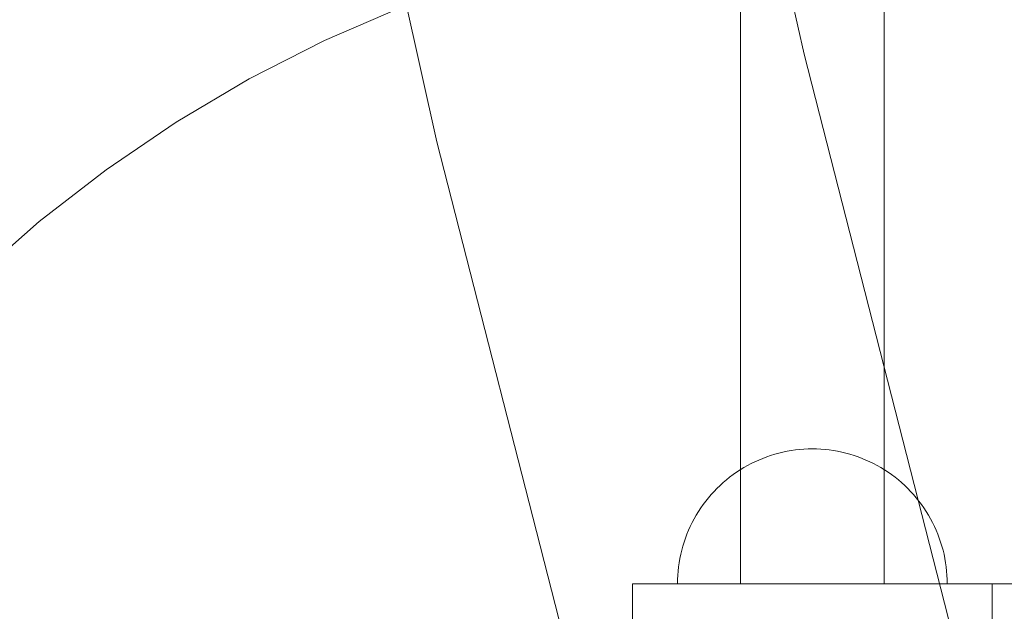
# Model space of a CAD drawing. Units: millimetres. Extents: x 16093 to 24526, y 7737 to 19404.
# Drawn here: x 18105 to 18215, y 12040 to 12106 of the extents above; entities that cross this region are included whole.
import ezdxf

# ---------------------------------------------------------------- set-up
doc = ezdxf.new("R2010")
doc.units = ezdxf.units.MM
doc.header["$MEASUREMENT"] = 0
doc.linetypes.add('Wipeout_Contour', pattern=[1000, 0, -1000])
for name, color, linetype, lineweight in [('Wnętrze - Umeblowanie_Nr_pióra__1_Nr_pióra__7', 7, 'Continuous', 18), ('Wnętrze - Umeblowanie_Nr_pióra__4_Nr_pióra__7', 7, 'Continuous', 18), ('Znaczniki - Elewacje_Nr_pióra__7', 7, 'Continuous', 18)]:
    doc.layers.add(name, color=color, linetype=linetype, lineweight=lineweight)
doc.layers.add('Znaczniki - Elewacje', color=7, linetype='Continuous')
doc.styles.add('GENERATED_STYLE_1', font='txt')
doc.dimstyles.new('GENERATED_STYLE__1', dxfattribs={"dimtxt": 200, "dimasz": 137.681159, "dimexe": 0.18, "dimexo": 300, "dimgap": 0.09, "dimtad": 1, "dimtih": 1, "dimtoh": 1, "dimdec": 0, "dimlfac": 0.1, "dimzin": 0, "dimdsep": 46, "dimtxsty": 'GENERATED_STYLE_1', "dimblk": 'ARROWHEAD_5', "dimblk1": 'ARROWHEAD_5', "dimblk2": 'ARROWHEAD_5', "dimcen": 0.09, "dimclrd": 7, "dimclre": 7, "dimclrt": 7, "dimazin": 0, "dimtfac": 1, "dimtdec": 4, "dimtmove": 0, "dimatfit": 3, "dimfxl": 0, "dimtolj": 1, "dimtzin": 0, "dimarcsym": 0})

# ---------------------------------------------------------------- blocks, each defined once
blk = doc.blocks.new('*D1')
at = {"layer": 'Znaczniki - Elewacje_Nr_pióra__7', "linetype": 'Continuous'}
for points in [[(16100.97, 7872.93), (16240.92, 7835.43), (16240.92, 7910.43)], [(23763.88, 7872.93), (23623.93, 7910.43), (23623.93, 7835.43)]]:
    blk.add_hatch(color=256, dxfattribs=at).paths.add_polyline_path(points)
for p, q in [((16100.97, 7737.06), (16100.97, 8008.8)), ((23763.88, 7737.06), (23763.88, 8008.8)), ((16100.97, 7872.93), (16240.92, 7910.43)), ((16240.92, 7910.43), (16240.92, 7835.43)), ((23763.88, 7872.93), (23623.93, 7910.43)), ((23623.93, 7835.43), (23623.93, 7910.43)), ((16100.97, 7872.93), (16240.92, 7835.43)), ((16240.92, 7872.93), (23623.93, 7872.93)), ((23763.88, 7872.93), (23623.93, 7835.43))]:
    blk.add_line(p, q, dxfattribs=at)
at = {"color": 254, "linetype": 'Wipeout_Contour', "lineweight": 0, "ltscale": 85932.87701}
blk.add_wipeout([(19687.33, 7895.49), (20177.52, 7895.49), (20177.52, 8130.37), (19687.33, 8130.37)], dxfattribs=at).dxf.layer = 'Znaczniki - Elewacje'
at = {"layer": 'Znaczniki - Elewacje_Nr_pióra__7', "insert": (19704.77, 7912.93), "char_height": 200, "attachment_point": 7, "style": 'GENERATED_STYLE_1'}
blk.add_mtext('\\A1;{\\fArial|b0|i0|c238|p38;766}', dxfattribs=at)
blk = doc.blocks.new('ARROWHEAD_5')
at = {"color": 0, "linetype": 'Continuous', "lineweight": 0}
blk.add_line((0, 0), (-1, 0), dxfattribs=at)
blk.add_solid([(-1, 0.2679), (0, 0), (-1, -0.2679), (-1, 0.2679)], dxfattribs=at)

msp = doc.modelspace()

# ---------------------------------------------------------------- linework, layer by layer
at = {"layer": 'Wnętrze - Umeblowanie_Nr_pióra__1_Nr_pióra__7', "linetype": 'Continuous'}
for p, q in [((18147.82, 12107.54), (18139.17, 12103.79)), ((18139.17, 12103.79), (18130.78, 12099.52)), ((18130.78, 12099.52), (18122.67, 12094.72)), ((18122.67, 12094.72), (18114.87, 12089.42)), ((18114.87, 12089.42), (18107.43, 12083.65)), ((18107.43, 12083.65), (18100.36, 12077.42))]:
    msp.add_line(p, q, dxfattribs=at)
at = {"layer": 'Wnętrze - Umeblowanie_Nr_pióra__4_Nr_pióra__7', "linetype": 'Continuous'}
for p, q in [((18185.41, 13543.36), (18185.41, 12043.36)), ((18185.41, 13543.36), (18185.41, 12043.36)), ((18201.41, 13543.36), (18201.41, 12043.36)), ((18201.41, 13543.36), (18201.41, 12043.36)), ((18192.49, 12102.25), (18171.52, 12196.88)), ((18151.64, 12092.5), (18130.37, 12188.46)), ((18214.35, 12016.85), (18192.49, 12102.25)), ((18171, 12016.85), (18151.64, 12092.5)), ((18190.14, 12058), (18189.68, 12057.89)), ((18190.14, 12058), (18189.68, 12057.89)), ((18190.14, 12058), (18189.68, 12057.89)), ((18190.14, 12058), (18189.68, 12057.89)), ((18190.6, 12058.1), (18190.14, 12058)), ((18190.6, 12058.1), (18190.14, 12058)), ((18190.6, 12058.1), (18190.14, 12058)), ((18190.6, 12058.1), (18190.14, 12058)), ((18191.06, 12058.18), (18190.6, 12058.1)), ((18191.06, 12058.18), (18190.6, 12058.1)), ((18191.06, 12058.18), (18190.6, 12058.1)), ((18191.06, 12058.18), (18190.6, 12058.1)), ((18191.53, 12058.25), (18191.06, 12058.18)), ((18191.53, 12058.25), (18191.06, 12058.18)), ((18191.53, 12058.25), (18191.06, 12058.18)), ((18191.53, 12058.25), (18191.06, 12058.18)), ((18192, 12058.3), (18191.53, 12058.25)), ((18192, 12058.3), (18191.53, 12058.25)), ((18192, 12058.3), (18191.53, 12058.25)), ((18192, 12058.3), (18191.53, 12058.25)), ((18192.47, 12058.34), (18192, 12058.3)), ((18192.47, 12058.34), (18192, 12058.3)), ((18192.47, 12058.34), (18192, 12058.3)), ((18192.47, 12058.34), (18192, 12058.3)), ((18192.94, 12058.36), (18192.47, 12058.34)), ((18192.94, 12058.36), (18192.47, 12058.34)), ((18192.94, 12058.36), (18192.47, 12058.34)), ((18192.94, 12058.36), (18192.47, 12058.34)), ((18193.41, 12058.36), (18192.94, 12058.36)), ((18193.41, 12058.36), (18192.94, 12058.36)), ((18193.41, 12058.36), (18192.94, 12058.36)), ((18193.41, 12058.36), (18192.94, 12058.36)), ((18193.41, 12058.36), (18193.88, 12058.36)), ((18193.41, 12058.36), (18193.88, 12058.36)), ((18193.41, 12058.36), (18193.88, 12058.36)), ((18193.41, 12058.36), (18193.88, 12058.36)), ((18193.88, 12058.36), (18194.35, 12058.34)), ((18193.88, 12058.36), (18194.35, 12058.34)), ((18193.88, 12058.36), (18194.35, 12058.34)), ((18193.88, 12058.36), (18194.35, 12058.34)), ((18194.35, 12058.34), (18194.82, 12058.3)), ((18194.35, 12058.34), (18194.82, 12058.3)), ((18194.35, 12058.34), (18194.82, 12058.3)), ((18194.35, 12058.34), (18194.82, 12058.3)), ((18194.82, 12058.3), (18195.29, 12058.25)), ((18194.82, 12058.3), (18195.29, 12058.25)), ((18194.82, 12058.3), (18195.29, 12058.25)), ((18194.82, 12058.3), (18195.29, 12058.25)), ((18195.29, 12058.25), (18195.75, 12058.18)), ((18195.29, 12058.25), (18195.75, 12058.18)), ((18195.29, 12058.25), (18195.75, 12058.18)), ((18195.29, 12058.25), (18195.75, 12058.18)), ((18195.75, 12058.18), (18196.22, 12058.1)), ((18195.75, 12058.18), (18196.22, 12058.1)), ((18195.75, 12058.18), (18196.22, 12058.1)), ((18195.75, 12058.18), (18196.22, 12058.1)), ((18196.22, 12058.1), (18196.68, 12058)), ((18196.22, 12058.1), (18196.68, 12058)), ((18196.22, 12058.1), (18196.68, 12058)), ((18196.22, 12058.1), (18196.68, 12058)), ((18196.68, 12058), (18197.14, 12057.89)), ((18196.68, 12058), (18197.14, 12057.89)), ((18196.68, 12058), (18197.14, 12057.89)), ((18196.68, 12058), (18197.14, 12057.89)), ((18187.02, 12056.94), (18186.6, 12056.73)), ((18187.02, 12056.94), (18186.6, 12056.73)), ((18187.02, 12056.94), (18186.6, 12056.73)), ((18187.02, 12056.94), (18186.6, 12056.73)), ((18187.45, 12057.13), (18187.02, 12056.94)), ((18187.45, 12057.13), (18187.02, 12056.94)), ((18187.45, 12057.13), (18187.02, 12056.94)), ((18187.45, 12057.13), (18187.02, 12056.94)), ((18187.89, 12057.31), (18187.45, 12057.13)), ((18187.89, 12057.31), (18187.45, 12057.13)), ((18187.89, 12057.31), (18187.45, 12057.13)), ((18187.89, 12057.31), (18187.45, 12057.13)), ((18188.33, 12057.48), (18187.89, 12057.31)), ((18188.33, 12057.48), (18187.89, 12057.31)), ((18188.33, 12057.48), (18187.89, 12057.31)), ((18188.33, 12057.48), (18187.89, 12057.31)), ((18188.77, 12057.63), (18188.33, 12057.48)), ((18188.77, 12057.63), (18188.33, 12057.48)), ((18188.77, 12057.63), (18188.33, 12057.48)), ((18188.77, 12057.63), (18188.33, 12057.48)), ((18189.22, 12057.77), (18188.77, 12057.63)), ((18189.22, 12057.77), (18188.77, 12057.63)), ((18189.22, 12057.77), (18188.77, 12057.63)), ((18189.22, 12057.77), (18188.77, 12057.63)), ((18189.68, 12057.89), (18189.22, 12057.77)), ((18189.68, 12057.89), (18189.22, 12057.77)), ((18189.68, 12057.89), (18189.22, 12057.77)), ((18189.68, 12057.89), (18189.22, 12057.77)), ((18197.14, 12057.89), (18197.59, 12057.77)), ((18197.14, 12057.89), (18197.59, 12057.77)), ((18197.14, 12057.89), (18197.59, 12057.77)), ((18197.14, 12057.89), (18197.59, 12057.77)), ((18197.59, 12057.77), (18198.04, 12057.63)), ((18197.59, 12057.77), (18198.04, 12057.63)), ((18197.59, 12057.77), (18198.04, 12057.63)), ((18197.59, 12057.77), (18198.04, 12057.63)), ((18198.04, 12057.63), (18198.49, 12057.48)), ((18198.04, 12057.63), (18198.49, 12057.48)), ((18198.04, 12057.63), (18198.49, 12057.48)), ((18198.04, 12057.63), (18198.49, 12057.48)), ((18198.49, 12057.48), (18198.93, 12057.31)), ((18198.49, 12057.48), (18198.93, 12057.31)), ((18198.49, 12057.48), (18198.93, 12057.31)), ((18198.49, 12057.48), (18198.93, 12057.31)), ((18198.93, 12057.31), (18199.36, 12057.13)), ((18198.93, 12057.31), (18199.36, 12057.13)), ((18198.93, 12057.31), (18199.36, 12057.13)), ((18198.93, 12057.31), (18199.36, 12057.13)), ((18199.36, 12057.13), (18199.79, 12056.94)), ((18199.36, 12057.13), (18199.79, 12056.94)), ((18199.36, 12057.13), (18199.79, 12056.94)), ((18199.36, 12057.13), (18199.79, 12056.94)), ((18199.79, 12056.94), (18200.22, 12056.73)), ((18199.79, 12056.94), (18200.22, 12056.73)), ((18199.79, 12056.94), (18200.22, 12056.73)), ((18199.79, 12056.94), (18200.22, 12056.73)), ((18184.98, 12055.77), (18184.59, 12055.5)), ((18184.98, 12055.77), (18184.59, 12055.5)), ((18184.98, 12055.77), (18184.59, 12055.5)), ((18184.98, 12055.77), (18184.59, 12055.5)), ((18185.37, 12056.03), (18184.98, 12055.77)), ((18185.37, 12056.03), (18184.98, 12055.77)), ((18185.37, 12056.03), (18184.98, 12055.77)), ((18185.37, 12056.03), (18184.98, 12055.77)), ((18185.77, 12056.28), (18185.37, 12056.03)), ((18185.77, 12056.28), (18185.37, 12056.03)), ((18185.77, 12056.28), (18185.37, 12056.03)), ((18185.77, 12056.28), (18185.37, 12056.03)), ((18186.18, 12056.51), (18185.77, 12056.28)), ((18186.18, 12056.51), (18185.77, 12056.28)), ((18186.18, 12056.51), (18185.77, 12056.28)), ((18186.18, 12056.51), (18185.77, 12056.28)), ((18186.6, 12056.73), (18186.18, 12056.51)), ((18186.6, 12056.73), (18186.18, 12056.51)), ((18186.6, 12056.73), (18186.18, 12056.51)), ((18186.6, 12056.73), (18186.18, 12056.51)), ((18200.22, 12056.73), (18200.63, 12056.51)), ((18200.22, 12056.73), (18200.63, 12056.51)), ((18200.22, 12056.73), (18200.63, 12056.51)), ((18200.22, 12056.73), (18200.63, 12056.51)), ((18200.63, 12056.51), (18201.04, 12056.28)), ((18200.63, 12056.51), (18201.04, 12056.28)), ((18200.63, 12056.51), (18201.04, 12056.28)), ((18200.63, 12056.51), (18201.04, 12056.28)), ((18201.04, 12056.28), (18201.44, 12056.03)), ((18201.04, 12056.28), (18201.44, 12056.03)), ((18201.04, 12056.28), (18201.44, 12056.03)), ((18201.04, 12056.28), (18201.44, 12056.03)), ((18201.44, 12056.03), (18201.84, 12055.77)), ((18201.44, 12056.03), (18201.84, 12055.77)), ((18201.44, 12056.03), (18201.84, 12055.77)), ((18201.44, 12056.03), (18201.84, 12055.77)), ((18201.84, 12055.77), (18202.22, 12055.5)), ((18201.84, 12055.77), (18202.22, 12055.5)), ((18201.84, 12055.77), (18202.22, 12055.5)), ((18201.84, 12055.77), (18202.22, 12055.5)), ((18183.49, 12054.62), (18183.14, 12054.3)), ((18183.49, 12054.62), (18183.14, 12054.3)), ((18183.49, 12054.62), (18183.14, 12054.3)), ((18183.49, 12054.62), (18183.14, 12054.3)), ((18183.85, 12054.92), (18183.49, 12054.62)), ((18183.85, 12054.92), (18183.49, 12054.62)), ((18183.85, 12054.92), (18183.49, 12054.62)), ((18183.85, 12054.92), (18183.49, 12054.62)), ((18184.21, 12055.22), (18183.85, 12054.92)), ((18184.21, 12055.22), (18183.85, 12054.92)), ((18184.21, 12055.22), (18183.85, 12054.92)), ((18184.21, 12055.22), (18183.85, 12054.92)), ((18184.59, 12055.5), (18184.21, 12055.22)), ((18184.59, 12055.5), (18184.21, 12055.22)), ((18184.59, 12055.5), (18184.21, 12055.22)), ((18184.59, 12055.5), (18184.21, 12055.22)), ((18202.22, 12055.5), (18202.6, 12055.22)), ((18202.22, 12055.5), (18202.6, 12055.22)), ((18202.22, 12055.5), (18202.6, 12055.22)), ((18202.22, 12055.5), (18202.6, 12055.22)), ((18202.6, 12055.22), (18202.97, 12054.92)), ((18202.6, 12055.22), (18202.97, 12054.92)), ((18202.6, 12055.22), (18202.97, 12054.92)), ((18202.6, 12055.22), (18202.97, 12054.92)), ((18202.97, 12054.92), (18203.33, 12054.62)), ((18202.97, 12054.92), (18203.33, 12054.62)), ((18202.97, 12054.92), (18203.33, 12054.62)), ((18202.97, 12054.92), (18203.33, 12054.62)), ((18203.33, 12054.62), (18203.68, 12054.3)), ((18203.33, 12054.62), (18203.68, 12054.3)), ((18203.33, 12054.62), (18203.68, 12054.3)), ((18203.33, 12054.62), (18203.68, 12054.3)), ((18182.47, 12053.63), (18182.16, 12053.28)), ((18182.47, 12053.63), (18182.16, 12053.28)), ((18182.47, 12053.63), (18182.16, 12053.28)), ((18182.47, 12053.63), (18182.16, 12053.28)), ((18182.8, 12053.97), (18182.47, 12053.63)), ((18182.8, 12053.97), (18182.47, 12053.63)), ((18182.8, 12053.97), (18182.47, 12053.63)), ((18182.8, 12053.97), (18182.47, 12053.63)), ((18183.14, 12054.3), (18182.8, 12053.97)), ((18183.14, 12054.3), (18182.8, 12053.97)), ((18183.14, 12054.3), (18182.8, 12053.97)), ((18183.14, 12054.3), (18182.8, 12053.97)), ((18203.68, 12054.3), (18204.01, 12053.97)), ((18203.68, 12054.3), (18204.01, 12053.97)), ((18203.68, 12054.3), (18204.01, 12053.97)), ((18203.68, 12054.3), (18204.01, 12053.97)), ((18204.01, 12053.97), (18204.34, 12053.63)), ((18204.01, 12053.97), (18204.34, 12053.63)), ((18204.01, 12053.97), (18204.34, 12053.63)), ((18204.01, 12053.97), (18204.34, 12053.63)), ((18204.34, 12053.63), (18204.66, 12053.28)), ((18204.34, 12053.63), (18204.66, 12053.28)), ((18204.34, 12053.63), (18204.66, 12053.28)), ((18204.34, 12053.63), (18204.66, 12053.28)), ((18181.55, 12052.56), (18181.27, 12052.18)), ((18181.55, 12052.56), (18181.27, 12052.18)), ((18181.55, 12052.56), (18181.27, 12052.18)), ((18181.55, 12052.56), (18181.27, 12052.18)), ((18181.85, 12052.93), (18181.55, 12052.56)), ((18181.85, 12052.93), (18181.55, 12052.56)), ((18181.85, 12052.93), (18181.55, 12052.56)), ((18181.85, 12052.93), (18181.55, 12052.56)), ((18182.16, 12053.28), (18181.85, 12052.93)), ((18182.16, 12053.28), (18181.85, 12052.93)), ((18182.16, 12053.28), (18181.85, 12052.93)), ((18182.16, 12053.28), (18181.85, 12052.93)), ((18204.66, 12053.28), (18204.97, 12052.93)), ((18204.66, 12053.28), (18204.97, 12052.93)), ((18204.66, 12053.28), (18204.97, 12052.93)), ((18204.66, 12053.28), (18204.97, 12052.93)), ((18204.97, 12052.93), (18205.26, 12052.56)), ((18204.97, 12052.93), (18205.26, 12052.56)), ((18204.97, 12052.93), (18205.26, 12052.56)), ((18204.97, 12052.93), (18205.26, 12052.56)), ((18205.26, 12052.56), (18205.54, 12052.18)), ((18205.26, 12052.56), (18205.54, 12052.18)), ((18205.26, 12052.56), (18205.54, 12052.18)), ((18205.26, 12052.56), (18205.54, 12052.18)), ((18180.74, 12051.4), (18180.5, 12051)), ((18180.74, 12051.4), (18180.5, 12051)), ((18180.74, 12051.4), (18180.5, 12051)), ((18180.74, 12051.4), (18180.5, 12051)), ((18181, 12051.8), (18180.74, 12051.4)), ((18181, 12051.8), (18180.74, 12051.4)), ((18181, 12051.8), (18180.74, 12051.4)), ((18181, 12051.8), (18180.74, 12051.4)), ((18181.27, 12052.18), (18181, 12051.8)), ((18181.27, 12052.18), (18181, 12051.8)), ((18181.27, 12052.18), (18181, 12051.8)), ((18181.27, 12052.18), (18181, 12051.8)), ((18205.54, 12052.18), (18205.81, 12051.8)), ((18205.54, 12052.18), (18205.81, 12051.8)), ((18205.54, 12052.18), (18205.81, 12051.8)), ((18205.54, 12052.18), (18205.81, 12051.8)), ((18205.81, 12051.8), (18206.07, 12051.4)), ((18205.81, 12051.8), (18206.07, 12051.4)), ((18205.81, 12051.8), (18206.07, 12051.4)), ((18205.81, 12051.8), (18206.07, 12051.4)), ((18206.07, 12051.4), (18206.32, 12051)), ((18206.07, 12051.4), (18206.32, 12051)), ((18206.07, 12051.4), (18206.32, 12051)), ((18206.07, 12051.4), (18206.32, 12051)), ((18180.26, 12050.59), (18180.04, 12050.17)), ((18180.26, 12050.59), (18180.04, 12050.17)), ((18180.26, 12050.59), (18180.04, 12050.17)), ((18180.26, 12050.59), (18180.04, 12050.17)), ((18180.5, 12051), (18180.26, 12050.59)), ((18180.5, 12051), (18180.26, 12050.59)), ((18180.5, 12051), (18180.26, 12050.59)), ((18180.5, 12051), (18180.26, 12050.59)), ((18206.32, 12051), (18206.55, 12050.59)), ((18206.32, 12051), (18206.55, 12050.59)), ((18206.32, 12051), (18206.55, 12050.59)), ((18206.32, 12051), (18206.55, 12050.59)), ((18206.55, 12050.59), (18206.77, 12050.17)), ((18206.55, 12050.59), (18206.77, 12050.17)), ((18206.55, 12050.59), (18206.77, 12050.17)), ((18206.55, 12050.59), (18206.77, 12050.17)), ((18179.64, 12049.32), (18179.46, 12048.89)), ((18179.64, 12049.32), (18179.46, 12048.89)), ((18179.64, 12049.32), (18179.46, 12048.89)), ((18179.64, 12049.32), (18179.46, 12048.89)), ((18179.83, 12049.75), (18179.64, 12049.32)), ((18179.83, 12049.75), (18179.64, 12049.32)), ((18179.83, 12049.75), (18179.64, 12049.32)), ((18179.83, 12049.75), (18179.64, 12049.32)), ((18180.04, 12050.17), (18179.83, 12049.75)), ((18180.04, 12050.17), (18179.83, 12049.75)), ((18180.04, 12050.17), (18179.83, 12049.75)), ((18180.04, 12050.17), (18179.83, 12049.75)), ((18206.77, 12050.17), (18206.98, 12049.75)), ((18206.77, 12050.17), (18206.98, 12049.75)), ((18206.77, 12050.17), (18206.98, 12049.75)), ((18206.77, 12050.17), (18206.98, 12049.75)), ((18206.98, 12049.75), (18207.17, 12049.32)), ((18206.98, 12049.75), (18207.17, 12049.32)), ((18206.98, 12049.75), (18207.17, 12049.32)), ((18206.98, 12049.75), (18207.17, 12049.32)), ((18207.17, 12049.32), (18207.35, 12048.89)), ((18207.17, 12049.32), (18207.35, 12048.89)), ((18207.17, 12049.32), (18207.35, 12048.89)), ((18207.17, 12049.32), (18207.35, 12048.89)), ((18179.29, 12048.45), (18179.14, 12048)), ((18179.29, 12048.45), (18179.14, 12048)), ((18179.29, 12048.45), (18179.14, 12048)), ((18179.29, 12048.45), (18179.14, 12048)), ((18179.46, 12048.89), (18179.29, 12048.45)), ((18179.46, 12048.89), (18179.29, 12048.45)), ((18179.46, 12048.89), (18179.29, 12048.45)), ((18179.46, 12048.89), (18179.29, 12048.45)), ((18207.35, 12048.89), (18207.52, 12048.45)), ((18207.35, 12048.89), (18207.52, 12048.45)), ((18207.35, 12048.89), (18207.52, 12048.45)), ((18207.35, 12048.89), (18207.52, 12048.45)), ((18207.52, 12048.45), (18207.67, 12048)), ((18207.52, 12048.45), (18207.67, 12048)), ((18207.52, 12048.45), (18207.67, 12048)), ((18207.52, 12048.45), (18207.67, 12048)), ((18178.88, 12047.1), (18178.77, 12046.64)), ((18178.88, 12047.1), (18178.77, 12046.64)), ((18178.88, 12047.1), (18178.77, 12046.64)), ((18178.88, 12047.1), (18178.77, 12046.64)), ((18179, 12047.55), (18178.88, 12047.1)), ((18179, 12047.55), (18178.88, 12047.1)), ((18179, 12047.55), (18178.88, 12047.1)), ((18179, 12047.55), (18178.88, 12047.1)), ((18179.14, 12048), (18179, 12047.55)), ((18179.14, 12048), (18179, 12047.55)), ((18179.14, 12048), (18179, 12047.55)), ((18179.14, 12048), (18179, 12047.55)), ((18207.67, 12048), (18207.81, 12047.55)), ((18207.67, 12048), (18207.81, 12047.55)), ((18207.67, 12048), (18207.81, 12047.55)), ((18207.67, 12048), (18207.81, 12047.55)), ((18207.81, 12047.55), (18207.94, 12047.1)), ((18207.81, 12047.55), (18207.94, 12047.1)), ((18207.81, 12047.55), (18207.94, 12047.1)), ((18207.81, 12047.55), (18207.94, 12047.1)), ((18207.94, 12047.1), (18208.05, 12046.64)), ((18207.94, 12047.1), (18208.05, 12046.64)), ((18207.94, 12047.1), (18208.05, 12046.64)), ((18207.94, 12047.1), (18208.05, 12046.64)), ((18178.67, 12046.18), (18178.59, 12045.71)), ((18178.67, 12046.18), (18178.59, 12045.71)), ((18178.67, 12046.18), (18178.59, 12045.71)), ((18178.67, 12046.18), (18178.59, 12045.71)), ((18178.77, 12046.64), (18178.67, 12046.18)), ((18178.77, 12046.64), (18178.67, 12046.18)), ((18178.77, 12046.64), (18178.67, 12046.18)), ((18178.77, 12046.64), (18178.67, 12046.18)), ((18208.05, 12046.64), (18208.14, 12046.18)), ((18208.05, 12046.64), (18208.14, 12046.18)), ((18208.05, 12046.64), (18208.14, 12046.18)), ((18208.05, 12046.64), (18208.14, 12046.18)), ((18208.14, 12046.18), (18208.22, 12045.71)), ((18208.14, 12046.18), (18208.22, 12045.71)), ((18208.14, 12046.18), (18208.22, 12045.71)), ((18208.14, 12046.18), (18208.22, 12045.71)), ((18178.47, 12044.78), (18178.44, 12044.31)), ((18178.47, 12044.78), (18178.44, 12044.31)), ((18178.47, 12044.78), (18178.44, 12044.31)), ((18178.47, 12044.78), (18178.44, 12044.31)), ((18178.53, 12045.24), (18178.47, 12044.78)), ((18178.53, 12045.24), (18178.47, 12044.78)), ((18178.53, 12045.24), (18178.47, 12044.78)), ((18178.53, 12045.24), (18178.47, 12044.78)), ((18178.59, 12045.71), (18178.53, 12045.24)), ((18178.59, 12045.71), (18178.53, 12045.24)), ((18178.59, 12045.71), (18178.53, 12045.24)), ((18178.59, 12045.71), (18178.53, 12045.24)), ((18208.22, 12045.71), (18208.29, 12045.24)), ((18208.22, 12045.71), (18208.29, 12045.24)), ((18208.22, 12045.71), (18208.29, 12045.24)), ((18208.22, 12045.71), (18208.29, 12045.24)), ((18208.29, 12045.24), (18208.34, 12044.78)), ((18208.29, 12045.24), (18208.34, 12044.78)), ((18208.29, 12045.24), (18208.34, 12044.78)), ((18208.29, 12045.24), (18208.34, 12044.78)), ((18208.34, 12044.78), (18208.38, 12044.31)), ((18208.34, 12044.78), (18208.38, 12044.31)), ((18208.34, 12044.78), (18208.38, 12044.31)), ((18208.34, 12044.78), (18208.38, 12044.31)), ((18178.44, 12044.31), (18178.41, 12043.84)), ((18178.44, 12044.31), (18178.41, 12043.84)), ((18178.44, 12044.31), (18178.41, 12043.84)), ((18178.44, 12044.31), (18178.41, 12043.84)), ((18178.41, 12043.84), (18178.41, 12043.36)), ((18178.41, 12043.84), (18178.41, 12043.36)), ((18178.41, 12043.84), (18178.41, 12043.36)), ((18178.41, 12043.84), (18178.41, 12043.36)), ((18208.38, 12044.31), (18208.4, 12043.84)), ((18208.38, 12044.31), (18208.4, 12043.84)), ((18208.38, 12044.31), (18208.4, 12043.84)), ((18208.38, 12044.31), (18208.4, 12043.84)), ((18208.4, 12043.84), (18208.41, 12043.36)), ((18208.4, 12043.84), (18208.41, 12043.36)), ((18208.4, 12043.84), (18208.41, 12043.36)), ((18208.4, 12043.84), (18208.41, 12043.36)), ((18213.41, 12043.36), (18173.41, 12043.36)), ((18173.41, 12043.36), (18173.41, 12013.36)), ((18178.41, 12043.36), (18173.41, 12043.36)), ((18173.41, 12043.36), (18173.41, 12013.36)), ((18178.41, 12043.36), (18178.44, 12043.36)), ((18178.44, 12043.36), (18178.47, 12043.36)), ((18178.47, 12043.36), (18178.53, 12043.36)), ((18178.53, 12043.36), (18178.59, 12043.36)), ((18178.59, 12043.36), (18178.67, 12043.36)), ((18178.67, 12043.36), (18178.77, 12043.36)), ((18178.77, 12043.36), (18178.88, 12043.36)), ((18178.88, 12043.36), (18179, 12043.36)), ((18179, 12043.36), (18179.14, 12043.36)), ((18179.14, 12043.36), (18179.29, 12043.36)), ((18179.29, 12043.36), (18179.46, 12043.36)), ((18179.46, 12043.36), (18179.64, 12043.36)), ((18179.64, 12043.36), (18179.83, 12043.36)), ((18179.83, 12043.36), (18180.04, 12043.36)), ((18180.04, 12043.36), (18180.26, 12043.36)), ((18180.26, 12043.36), (18180.5, 12043.36)), ((18180.5, 12043.36), (18180.74, 12043.36)), ((18180.74, 12043.36), (18181, 12043.36)), ((18181, 12043.36), (18181.27, 12043.36)), ((18181.27, 12043.36), (18181.55, 12043.36)), ((18181.55, 12043.36), (18181.85, 12043.36)), ((18181.85, 12043.36), (18182.16, 12043.36)), ((18182.16, 12043.36), (18182.47, 12043.36)), ((18182.47, 12043.36), (18182.8, 12043.36)), ((18182.8, 12043.36), (18183.14, 12043.36)), ((18183.14, 12043.36), (18183.49, 12043.36)), ((18183.49, 12043.36), (18183.85, 12043.36)), ((18183.85, 12043.36), (18184.21, 12043.36)), ((18184.21, 12043.36), (18184.59, 12043.36)), ((18184.59, 12043.36), (18184.98, 12043.36)), ((18184.98, 12043.36), (18185.37, 12043.36)), ((18185.37, 12043.36), (18185.77, 12043.36)), ((18185.41, 12043.36), (18185.42, 12043.36)), ((18185.42, 12043.36), (18185.44, 12043.36)), ((18185.44, 12043.36), (18185.47, 12043.36)), ((18185.47, 12043.36), (18185.51, 12043.36)), ((18185.51, 12043.36), (18185.55, 12043.36)), ((18185.55, 12043.36), (18185.6, 12043.36)), ((18185.6, 12043.36), (18185.66, 12043.36)), ((18185.66, 12043.36), (18185.72, 12043.36)), ((18185.72, 12043.36), (18185.8, 12043.36)), ((18185.77, 12043.36), (18186.18, 12043.36)), ((18185.8, 12043.36), (18185.88, 12043.36)), ((18185.88, 12043.36), (18185.97, 12043.36)), ((18185.97, 12043.36), (18186.07, 12043.36)), ((18186.07, 12043.36), (18186.17, 12043.36)), ((18186.17, 12043.36), (18186.28, 12043.36)), ((18186.18, 12043.36), (18186.6, 12043.36)), ((18186.28, 12043.36), (18186.4, 12043.36)), ((18186.4, 12043.36), (18186.52, 12043.36)), ((18186.52, 12043.36), (18186.65, 12043.36)), ((18186.6, 12043.36), (18187.02, 12043.36)), ((18186.65, 12043.36), (18186.79, 12043.36)), ((18186.79, 12043.36), (18186.94, 12043.36)), ((18186.94, 12043.36), (18187.09, 12043.36)), ((18187.02, 12043.36), (18187.45, 12043.36)), ((18187.09, 12043.36), (18187.24, 12043.36)), ((18187.24, 12043.36), (18187.41, 12043.36)), ((18187.41, 12043.36), (18187.58, 12043.36)), ((18187.45, 12043.36), (18187.89, 12043.36)), ((18187.58, 12043.36), (18187.75, 12043.36)), ((18187.75, 12043.36), (18187.93, 12043.36)), ((18187.89, 12043.36), (18188.33, 12043.36)), ((18187.93, 12043.36), (18188.12, 12043.36)), ((18188.12, 12043.36), (18188.31, 12043.36)), ((18188.31, 12043.36), (18188.5, 12043.36)), ((18188.33, 12043.36), (18188.77, 12043.36)), ((18188.5, 12043.36), (18188.71, 12043.36)), ((18188.71, 12043.36), (18188.91, 12043.36)), ((18188.77, 12043.36), (18189.22, 12043.36)), ((18188.91, 12043.36), (18189.12, 12043.36)), ((18189.12, 12043.36), (18189.33, 12043.36)), ((18189.22, 12043.36), (18189.68, 12043.36)), ((18189.33, 12043.36), (18189.55, 12043.36)), ((18189.55, 12043.36), (18189.78, 12043.36)), ((18189.68, 12043.36), (18190.14, 12043.36)), ((18189.78, 12043.36), (18190, 12043.36)), ((18190, 12043.36), (18190.23, 12043.36)), ((18190.14, 12043.36), (18190.6, 12043.36)), ((18190.23, 12043.36), (18190.46, 12043.36)), ((18190.46, 12043.36), (18190.7, 12043.36)), ((18190.6, 12043.36), (18191.06, 12043.36)), ((18190.7, 12043.36), (18190.94, 12043.36)), ((18190.94, 12043.36), (18191.18, 12043.36)), ((18191.06, 12043.36), (18191.53, 12043.36)), ((18191.18, 12043.36), (18191.42, 12043.36)), ((18191.42, 12043.36), (18191.66, 12043.36)), ((18191.53, 12043.36), (18192, 12043.36)), ((18191.66, 12043.36), (18191.91, 12043.36)), ((18191.91, 12043.36), (18192.16, 12043.36)), ((18192, 12043.36), (18192.47, 12043.36)), ((18192.16, 12043.36), (18192.4, 12043.36)), ((18192.4, 12043.36), (18192.65, 12043.36)), ((18192.47, 12043.36), (18192.94, 12043.36)), ((18192.65, 12043.36), (18192.9, 12043.36)), ((18192.9, 12043.36), (18193.16, 12043.36)), ((18192.94, 12043.36), (18193.41, 12043.36)), ((18193.16, 12043.36), (18193.41, 12043.36)), ((18193.41, 12043.36), (18193.66, 12043.36)), ((18193.41, 12043.36), (18193.88, 12043.36)), ((18193.66, 12043.36), (18193.91, 12043.36)), ((18193.88, 12043.36), (18194.35, 12043.36)), ((18193.91, 12043.36), (18194.16, 12043.36)), ((18194.16, 12043.36), (18194.41, 12043.36)), ((18194.35, 12043.36), (18194.82, 12043.36)), ((18194.41, 12043.36), (18194.66, 12043.36)), ((18194.66, 12043.36), (18194.91, 12043.36)), ((18194.82, 12043.36), (18195.29, 12043.36)), ((18194.91, 12043.36), (18195.15, 12043.36)), ((18195.15, 12043.36), (18195.4, 12043.36)), ((18195.29, 12043.36), (18195.75, 12043.36)), ((18195.4, 12043.36), (18195.64, 12043.36)), ((18195.64, 12043.36), (18195.88, 12043.36)), ((18195.75, 12043.36), (18196.22, 12043.36)), ((18195.88, 12043.36), (18196.12, 12043.36)), ((18196.12, 12043.36), (18196.35, 12043.36)), ((18196.22, 12043.36), (18196.68, 12043.36)), ((18196.35, 12043.36), (18196.58, 12043.36)), ((18196.58, 12043.36), (18196.81, 12043.36)), ((18196.68, 12043.36), (18197.14, 12043.36)), ((18196.81, 12043.36), (18197.04, 12043.36)), ((18197.04, 12043.36), (18197.26, 12043.36)), ((18197.14, 12043.36), (18197.59, 12043.36)), ((18197.26, 12043.36), (18197.48, 12043.36)), ((18197.48, 12043.36), (18197.69, 12043.36)), ((18197.59, 12043.36), (18198.04, 12043.36)), ((18197.69, 12043.36), (18197.9, 12043.36)), ((18197.9, 12043.36), (18198.11, 12043.36)), ((18198.04, 12043.36), (18198.49, 12043.36)), ((18198.11, 12043.36), (18198.31, 12043.36)), ((18198.31, 12043.36), (18198.51, 12043.36)), ((18198.49, 12043.36), (18198.93, 12043.36)), ((18198.51, 12043.36), (18198.7, 12043.36)), ((18198.7, 12043.36), (18198.88, 12043.36)), ((18198.88, 12043.36), (18199.06, 12043.36)), ((18198.93, 12043.36), (18199.36, 12043.36)), ((18199.06, 12043.36), (18199.24, 12043.36)), ((18199.24, 12043.36), (18199.41, 12043.36)), ((18199.36, 12043.36), (18199.79, 12043.36)), ((18199.41, 12043.36), (18199.57, 12043.36)), ((18199.57, 12043.36), (18199.73, 12043.36)), ((18199.73, 12043.36), (18199.88, 12043.36)), ((18199.79, 12043.36), (18200.22, 12043.36)), ((18199.88, 12043.36), (18200.02, 12043.36)), ((18200.02, 12043.36), (18200.16, 12043.36)), ((18200.16, 12043.36), (18200.29, 12043.36)), ((18200.22, 12043.36), (18200.63, 12043.36)), ((18200.29, 12043.36), (18200.42, 12043.36)), ((18200.42, 12043.36), (18200.54, 12043.36)), ((18200.54, 12043.36), (18200.65, 12043.36)), ((18200.63, 12043.36), (18201.04, 12043.36)), ((18200.65, 12043.36), (18200.75, 12043.36)), ((18200.75, 12043.36), (18200.85, 12043.36)), ((18200.85, 12043.36), (18200.93, 12043.36)), ((18200.93, 12043.36), (18201.02, 12043.36)), ((18201.02, 12043.36), (18201.09, 12043.36)), ((18201.04, 12043.36), (18201.44, 12043.36)), ((18201.09, 12043.36), (18201.16, 12043.36)), ((18201.16, 12043.36), (18201.21, 12043.36)), ((18201.21, 12043.36), (18201.27, 12043.36)), ((18201.27, 12043.36), (18201.31, 12043.36)), ((18201.31, 12043.36), (18201.34, 12043.36)), ((18201.34, 12043.36), (18201.37, 12043.36)), ((18201.37, 12043.36), (18201.39, 12043.36)), ((18201.39, 12043.36), (18201.4, 12043.36)), ((18201.44, 12043.36), (18201.84, 12043.36)), ((18201.84, 12043.36), (18202.22, 12043.36)), ((18202.22, 12043.36), (18202.6, 12043.36)), ((18202.6, 12043.36), (18202.97, 12043.36)), ((18202.97, 12043.36), (18203.33, 12043.36)), ((18203.33, 12043.36), (18203.68, 12043.36)), ((18203.68, 12043.36), (18204.01, 12043.36)), ((18204.01, 12043.36), (18204.34, 12043.36)), ((18204.34, 12043.36), (18204.66, 12043.36)), ((18204.66, 12043.36), (18204.97, 12043.36)), ((18204.97, 12043.36), (18205.26, 12043.36)), ((18205.26, 12043.36), (18205.54, 12043.36)), ((18205.54, 12043.36), (18205.81, 12043.36)), ((18205.81, 12043.36), (18206.07, 12043.36)), ((18206.07, 12043.36), (18206.32, 12043.36)), ((18206.32, 12043.36), (18206.55, 12043.36)), ((18206.55, 12043.36), (18206.77, 12043.36)), ((18206.77, 12043.36), (18206.98, 12043.36)), ((18206.98, 12043.36), (18207.17, 12043.36)), ((18207.17, 12043.36), (18207.35, 12043.36)), ((18207.35, 12043.36), (18207.52, 12043.36)), ((18207.52, 12043.36), (18207.67, 12043.36)), ((18207.67, 12043.36), (18207.81, 12043.36)), ((18207.81, 12043.36), (18207.94, 12043.36)), ((18207.94, 12043.36), (18208.05, 12043.36)), ((18208.05, 12043.36), (18208.14, 12043.36)), ((18208.14, 12043.36), (18208.22, 12043.36)), ((18208.22, 12043.36), (18208.29, 12043.36)), ((18208.29, 12043.36), (18208.34, 12043.36)), ((18208.34, 12043.36), (18208.38, 12043.36)), ((18208.38, 12043.36), (18208.4, 12043.36)), ((18988.41, 12043.36), (18208.4, 12043.36)), ((18213.41, 12013.36), (18213.41, 12043.36))]:
    msp.add_line(p, q, dxfattribs=at)

# ---------------------------------------------------------------- next in the draw order: dimensions: what is measured, and where the dimension line sits
at = {"layer": 'Znaczniki - Elewacje', "linetype": 'Continuous'}
dim = msp.add_linear_dim(base=(23763.88, 7872.93), p1=(16100.97, 15079.21), p2=(23763.88, 15143.45), dimstyle='GENERATED_STYLE__1', dxfattribs=at)
dim.commit()
dim.dimension.update_dxf_attribs({"geometry": '*D1', "text_midpoint": (19932.43, 8012.93), "dimtype": 160})

doc.saveas('drawing.dxf')
